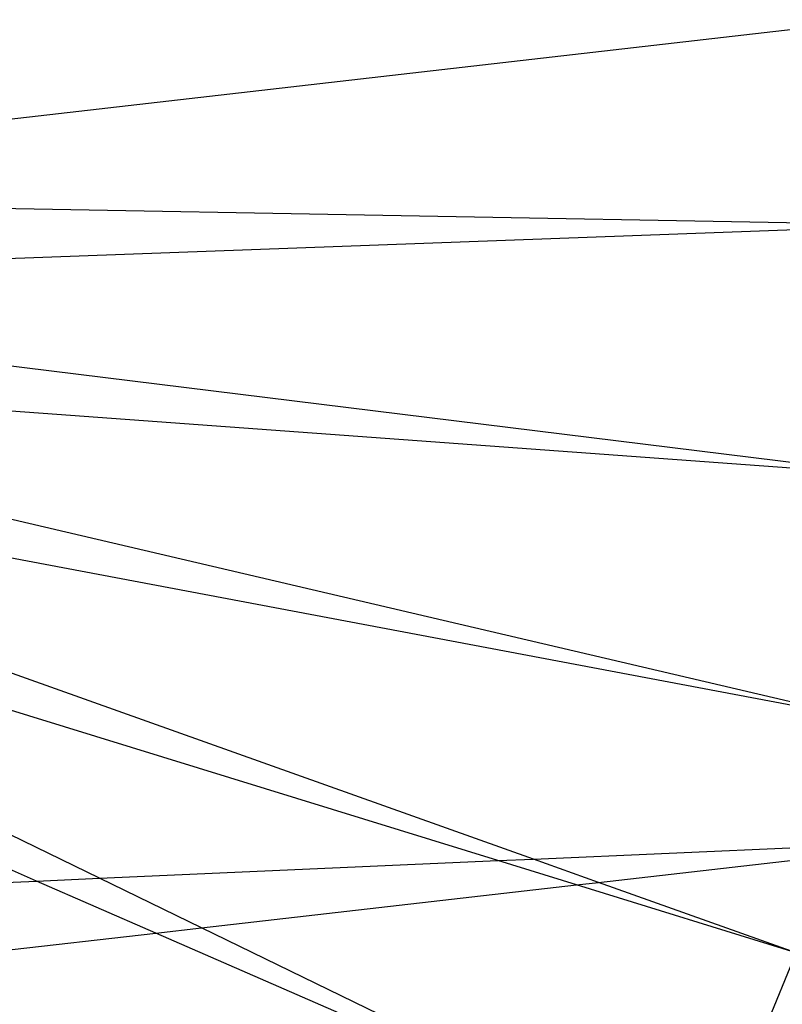
# Model space of a CAD drawing. Units: inches. Extents: x 32696 to 49601, y -6993 to 3207.
# Drawn here: x 39910 to 39912, y -1772 to -1769 of the extents above; entities that cross this region are included whole.
import ezdxf

# ---------------------------------------------------------------- set-up
doc = ezdxf.new("R2010")
doc.units = ezdxf.units.IN
doc.header["$MEASUREMENT"] = 0
doc.layers.add('МАФЫ НАШИ', color=7, linetype='Continuous', lineweight=25)

# ---------------------------------------------------------------- blocks, each defined once
blk = doc.blocks.new('еногшд')
at = {"layer": 'МАФЫ НАШИ', "color": 18, "lineweight": 25}
for p, q in [((39911.9569, -1769.1691), (39908.1854, -1769.6009)), ((39912.0126, -1769.6848), (39908.1856, -1769.6155)), ((39912.0128, -1769.6871), (39908.1887, -1769.8281)), ((39912.019, -1770.3169), (39908.1889, -1769.8438)), ((39912.019, -1770.3169), (39908.1917, -1770.0367)), ((39911.9153, -1770.9258), (39908.192, -1770.0548)), ((39911.9153, -1770.9258), (39908.1945, -1770.2247)), ((39911.0858, -1771.2783), (39908.1948, -1770.249)), ((39910.9968, -1771.2822), (39908.1973, -1770.4185)), ((39909.9952, -1771.3264), (39908.1978, -1770.453)), ((39909.8368, -1771.3334), (39908.2003, -1770.6198)), ((39911.0858, -1771.2783), (39911.8233, -1771.2458)), ((39909.9952, -1771.3264), (39910.9968, -1771.2822)), ((39910.9968, -1771.2822), (39911.0858, -1771.2783)), ((39911.1941, -1771.3431), (39910.9968, -1771.2822)), ((39911.2498, -1771.3367), (39911.0858, -1771.2783)), ((39911.2498, -1771.3367), (39911.8158, -1771.2718)), ((39909.2884, -1771.3575), (39909.8368, -1771.3334)), ((39909.8368, -1771.3334), (39909.9952, -1771.3264)), ((39910.1372, -1771.4643), (39909.8368, -1771.3334)), ((39910.252, -1771.4512), (39909.9952, -1771.3264)), ((39910.252, -1771.4512), (39911.1941, -1771.3431)), ((39911.1941, -1771.3431), (39911.2498, -1771.3367)), ((39911.7462, -1771.5135), (39911.1941, -1771.3431)), ((39911.7462, -1771.5135), (39911.2498, -1771.3367)), ((39909.5619, -1771.5303), (39910.1372, -1771.4643)), ((39910.1372, -1771.4643), (39910.252, -1771.4512)), ((39910.8523, -1771.7761), (39910.1372, -1771.4643)), ((39910.9261, -1771.7787), (39910.252, -1771.4512)), ((39911.6272, -1771.8034), (39911.7462, -1771.5135))]:
    blk.add_line(p, q, dxfattribs=at)

msp = doc.modelspace()

# ---------------------------------------------------------------- block references
at = {"layer": 'МАФЫ НАШИ'}
msp.add_blockref('еногшд', (0, 0), dxfattribs=at)

doc.saveas('drawing.dxf')
